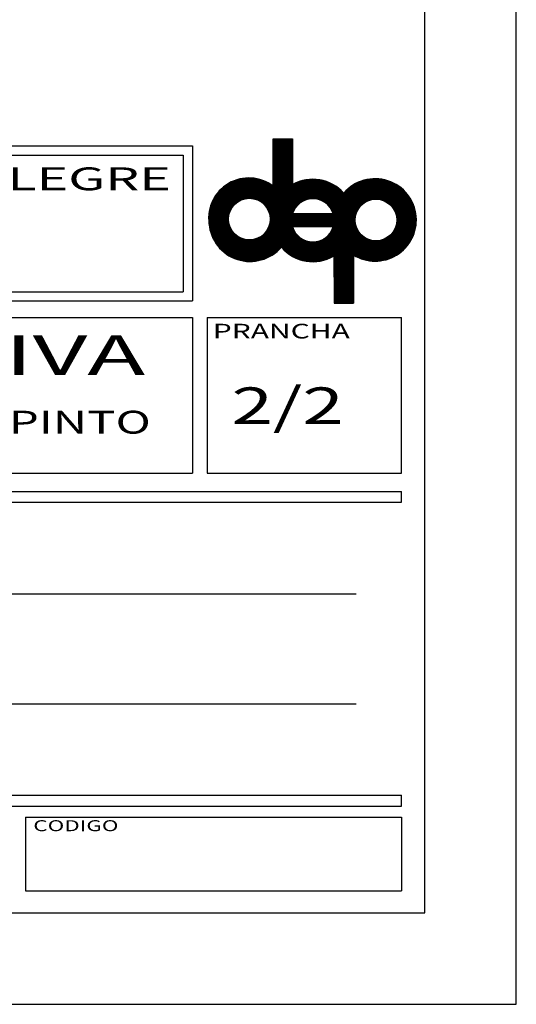
# Model space of a CAD drawing. Extents: x -1477 to -30, y 971 to 2395.
# Drawn here: x -57 to -30, y 972 to 1025 of the extents above; entities that cross this region are included whole.
import ezdxf
from ezdxf.enums import TextEntityAlignment as Align

# ---------------------------------------------------------------- set-up
doc = ezdxf.new("R2010")
doc.units = 0
doc.header["$LTSCALE"] = 3
doc.header["$MEASUREMENT"] = 0
doc.layers.get('0').update_dxf_attribs({"linetype": 'CONTINUOUS'})
for name, color, linetype in [('HACHURA', 13, 'CONTINUOUS'), ('MURO', 1, 'CONTINUOUS'), ('PLB', 8, 'CONTINUOUS'), ('REG60-100', 3, 'CONTINUOUS'), ('SELO', 11, 'CONTINUOUS')]:
    doc.layers.add(name, color=color, linetype=linetype)
doc.styles.add('STYLE3', font='ARIAL.TTF', dxfattribs={"width": 1.5})

# ---------------------------------------------------------------- blocks, each defined once
blk = doc.blocks.new('*X45')
at = {"color": 0}
for p, q in [((533.996, 51.66), (535.021, 52.686)), ((533.996, 51.696), (534.986, 52.686)), ((533.996, 51.731), (534.95, 52.686)), ((533.996, 51.767), (534.915, 52.686)), ((533.996, 51.802), (534.879, 52.686)), ((533.996, 51.837), (534.844, 52.686)), ((533.996, 51.873), (534.809, 52.686)), ((533.996, 51.908), (534.773, 52.686)), ((533.996, 51.943), (534.738, 52.686)), ((533.996, 51.979), (534.703, 52.686)), ((533.996, 52.014), (534.667, 52.686)), ((533.996, 52.049), (534.632, 52.686)), ((533.996, 52.085), (534.597, 52.686)), ((533.996, 52.12), (534.561, 52.686)), ((533.996, 52.155), (534.526, 52.686)), ((533.996, 52.191), (534.491, 52.686)), ((533.996, 52.226), (534.455, 52.686)), ((533.996, 52.262), (534.42, 52.686)), ((533.996, 52.297), (534.384, 52.686)), ((533.996, 52.332), (534.349, 52.686)), ((533.996, 52.368), (534.314, 52.686)), ((533.996, 52.403), (534.278, 52.686)), ((533.996, 52.438), (534.243, 52.686)), ((533.996, 52.474), (534.208, 52.686)), ((533.996, 52.509), (534.172, 52.686)), ((533.996, 52.544), (534.137, 52.686)), ((533.996, 52.58), (534.102, 52.686)), ((533.996, 52.615), (534.066, 52.686)), ((533.996, 52.65), (534.031, 52.686)), ((533.996, 51.625), (535.055, 52.685)), ((533.996, 51.59), (535.055, 52.649)), ((533.996, 51.554), (535.055, 52.614)), ((533.996, 51.519), (535.055, 52.579)), ((533.996, 51.484), (535.055, 52.543)), ((533.996, 51.448), (535.055, 52.508)), ((533.996, 51.413), (535.055, 52.473)), ((533.996, 51.378), (535.055, 52.437)), ((533.996, 51.342), (535.055, 52.402)), ((533.996, 51.307), (535.055, 52.367)), ((533.996, 51.272), (535.055, 52.331)), ((533.996, 51.236), (535.055, 52.296)), ((533.996, 51.201), (535.055, 52.26)), ((533.996, 51.166), (535.055, 52.225)), ((533.996, 51.13), (535.055, 52.19)), ((533.996, 51.095), (535.055, 52.154)), ((533.996, 51.059), (535.055, 52.119)), ((533.996, 51.024), (535.055, 52.084)), ((533.996, 50.989), (535.055, 52.048)), ((533.996, 50.953), (535.055, 52.013)), ((533.996, 50.918), (535.055, 51.978)), ((533.996, 50.883), (535.055, 51.942)), ((533.996, 50.847), (535.055, 51.907)), ((533.996, 50.812), (535.055, 51.872)), ((533.996, 50.777), (535.055, 51.836)), ((533.996, 50.741), (535.055, 51.801)), ((533.996, 50.706), (535.055, 51.765)), ((533.996, 50.671), (535.055, 51.73)), ((533.996, 50.635), (535.055, 51.695)), ((533.996, 50.6), (535.055, 51.659)), ((533.208, 49.318), (535.055, 51.164)), ((533.232, 49.306), (535.055, 51.129)), ((533.254, 49.293), (535.055, 51.094)), ((533.996, 50.564), (535.055, 51.624)), ((533.996, 50.529), (535.055, 51.589)), ((533.996, 50.494), (535.055, 51.553)), ((533.996, 50.458), (535.055, 51.518)), ((533.996, 50.423), (535.055, 51.483)), ((533.996, 50.388), (535.055, 51.447)), ((533.996, 50.352), (535.055, 51.412)), ((533.996, 50.317), (535.055, 51.377)), ((533.996, 50.282), (535.055, 51.341)), ((533.996, 50.246), (535.055, 51.306)), ((533.996, 50.211), (535.055, 51.271)), ((533.996, 50.176), (535.055, 51.235)), ((533.996, 50.14), (535.055, 51.2)), ((530.467, 48.344), (532.676, 50.553)), ((530.467, 48.379), (532.64, 50.553)), ((530.467, 48.309), (532.711, 50.552)), ((530.467, 48.415), (532.604, 50.552)), ((530.468, 48.274), (532.745, 50.551)), ((530.469, 48.452), (532.568, 50.551)), ((533.277, 49.28), (535.055, 51.058)), ((533.299, 49.267), (535.055, 51.023)), ((533.32, 49.253), (535.055, 50.988)), ((533.341, 49.239), (535.055, 50.952)), ((533.362, 49.224), (535.055, 50.917)), ((533.382, 49.209), (535.055, 50.882)), ((533.402, 49.193), (535.055, 50.846)), ((533.422, 49.177), (535.055, 50.811)), ((533.441, 49.161), (535.055, 50.776)), ((533.46, 49.145), (535.055, 50.74)), ((533.478, 49.128), (535.055, 50.705)), ((533.496, 49.11), (535.055, 50.669)), ((533.513, 49.092), (535.055, 50.634)), ((533.531, 49.074), (535.055, 50.599)), ((533.547, 49.056), (535.055, 50.563)), ((530.47, 48.241), (532.779, 50.55)), ((530.471, 48.489), (532.53, 50.549)), ((530.472, 48.207), (532.812, 50.548)), ((530.473, 48.527), (532.492, 50.546)), ((530.474, 48.174), (532.845, 50.545)), ((530.477, 48.566), (532.454, 50.543)), ((530.477, 48.142), (532.877, 50.542)), ((530.48, 48.11), (532.909, 50.539)), ((530.481, 48.605), (532.414, 50.539)), ((530.484, 48.078), (532.941, 50.535)), ((530.486, 48.646), (532.374, 50.534)), ((530.488, 48.047), (532.972, 50.531)), ((530.491, 48.014), (533.003, 50.526)), ((530.492, 48.687), (532.332, 50.528)), ((530.494, 47.982), (533.033, 50.521)), ((530.498, 47.951), (533.063, 50.516)), ((530.499, 48.729), (532.29, 50.521)), ((530.502, 47.92), (533.093, 50.51)), ((530.507, 48.773), (532.247, 50.513)), ((530.507, 47.889), (533.122, 50.504)), ((530.512, 47.859), (533.151, 50.498)), ((530.516, 48.817), (532.202, 50.504)), ((530.517, 47.829), (533.18, 50.491)), ((530.523, 47.799), (533.208, 50.484)), ((530.526, 48.863), (532.157, 50.493)), ((530.529, 47.77), (533.236, 50.477)), ((530.538, 48.91), (532.11, 50.482)), ((530.551, 48.958), (532.061, 50.468)), ((530.566, 49.009), (532.011, 50.453)), ((530.583, 49.061), (531.958, 50.436)), ((530.602, 49.116), (531.904, 50.417)), ((530.624, 49.173), (531.846, 50.395)), ((530.65, 49.234), (531.785, 50.369)), ((530.68, 49.299), (531.72, 50.34)), ((530.715, 49.369), (531.65, 50.305)), ((530.757, 49.447), (531.572, 50.262)), ((530.811, 49.537), (531.483, 50.208)), ((530.887, 49.648), (531.372, 50.133)), ((531.998, 49.203), (533.264, 50.469)), ((532.093, 46.081), (536.471, 50.459)), ((532.109, 49.279), (533.291, 50.461)), ((532.12, 46.073), (536.502, 50.454)), ((532.148, 46.065), (536.532, 50.45)), ((532.176, 46.058), (536.562, 50.444)), ((532.187, 49.322), (533.318, 50.453)), ((532.204, 46.051), (536.592, 50.439)), ((532.233, 46.044), (536.622, 50.433)), ((532.252, 49.352), (533.345, 50.444)), ((532.262, 46.038), (536.651, 50.426)), ((532.291, 46.032), (536.679, 50.42)), ((532.31, 49.374), (533.372, 50.436)), ((532.363, 49.392), (533.398, 50.426)), ((532.412, 49.405), (533.424, 50.417)), ((532.458, 49.416), (533.45, 50.407)), ((532.502, 49.424), (533.475, 50.398)), ((532.544, 49.431), (533.5, 50.387)), ((532.584, 49.435), (533.525, 50.377)), ((532.622, 49.438), (533.55, 50.366)), ((532.659, 49.44), (533.574, 50.355)), ((532.695, 49.441), (533.598, 50.344)), ((532.73, 49.44), (533.622, 50.333)), ((532.764, 49.439), (533.646, 50.321)), ((532.796, 49.436), (533.67, 50.309)), ((532.828, 49.433), (533.693, 50.297)), ((532.86, 49.429), (533.716, 50.285)), ((532.89, 49.424), (533.739, 50.272)), ((532.92, 49.418), (533.761, 50.259)), ((532.949, 49.412), (533.783, 50.246)), ((532.977, 49.405), (533.805, 50.233)), ((533.005, 49.397), (533.827, 50.219)), ((533.032, 49.389), (533.849, 50.206)), ((533.059, 49.38), (533.87, 50.192)), ((533.085, 49.371), (533.892, 50.178)), ((533.111, 49.362), (533.913, 50.163)), ((533.136, 49.351), (533.933, 50.149)), ((533.161, 49.341), (533.954, 50.134)), ((533.185, 49.329), (533.974, 50.119)), ((533.564, 49.037), (535.055, 50.528)), ((533.58, 49.017), (535.055, 50.493)), ((533.595, 48.997), (535.055, 50.457)), ((533.61, 48.977), (535.055, 50.422)), ((533.625, 48.957), (535.055, 50.387)), ((533.626, 47.649), (536.44, 50.463)), ((533.64, 48.936), (535.055, 50.351)), ((533.654, 48.914), (535.055, 50.316)), ((533.667, 48.893), (535.055, 50.281)), ((533.68, 48.87), (535.055, 50.245)), ((533.686, 47.744), (536.408, 50.467)), ((533.693, 48.848), (535.055, 50.21)), ((533.705, 48.825), (535.09, 50.209)), ((533.717, 48.801), (535.163, 50.247)), ((533.723, 47.817), (536.376, 50.47)), ((533.728, 48.777), (535.23, 50.279)), ((533.739, 48.753), (535.293, 50.306)), ((533.75, 48.728), (535.352, 50.33)), ((533.751, 47.88), (536.344, 50.473)), ((533.76, 48.702), (535.408, 50.351)), ((533.769, 48.676), (535.462, 50.369)), ((533.771, 47.936), (536.311, 50.475)), ((533.778, 48.65), (535.513, 50.385)), ((533.786, 48.623), (535.563, 50.399)), ((533.788, 47.988), (536.277, 50.477)), ((533.794, 48.595), (535.611, 50.412)), ((533.8, 48.036), (536.243, 50.479)), ((533.801, 48.567), (535.657, 50.423)), ((533.807, 48.538), (535.703, 50.433)), ((533.81, 48.081), (536.209, 50.48)), ((533.813, 48.508), (535.747, 50.442)), ((533.818, 48.124), (536.174, 50.48)), ((533.818, 48.478), (535.79, 50.449)), ((533.823, 48.447), (535.832, 50.456)), ((533.824, 48.165), (536.139, 50.48)), ((533.826, 48.415), (535.873, 50.462)), ((533.828, 48.205), (536.103, 50.48)), ((533.829, 48.383), (535.913, 50.467)), ((533.83, 48.243), (536.066, 50.478)), ((533.831, 48.349), (535.952, 50.471)), ((533.832, 48.279), (536.029, 50.476)), ((533.832, 48.315), (535.991, 50.474)), ((535.523, 49.228), (536.708, 50.413)), ((535.611, 49.281), (536.736, 50.406)), ((535.653, 46.035), (540.071, 50.452)), ((535.681, 49.315), (536.764, 50.398)), ((535.682, 46.029), (540.099, 50.446)), ((535.711, 46.022), (540.127, 50.438)), ((535.741, 46.017), (540.155, 50.431)), ((535.742, 49.341), (536.791, 50.39)), ((535.797, 49.361), (536.819, 50.382)), ((535.848, 49.376), (536.845, 50.374)), ((535.895, 49.388), (536.872, 50.365)), ((535.94, 49.398), (536.899, 50.356)), ((535.983, 49.405), (536.925, 50.347)), ((536.024, 49.411), (536.951, 50.337)), ((536.063, 49.415), (536.976, 50.328)), ((536.101, 49.418), (537.001, 50.318)), ((536.138, 49.419), (537.027, 50.307)), ((536.174, 49.419), (537.051, 50.297)), ((536.208, 49.418), (537.076, 50.286)), ((536.242, 49.416), (537.1, 50.275)), ((536.274, 49.414), (537.124, 50.264)), ((536.306, 49.41), (537.148, 50.252)), ((536.337, 49.406), (537.172, 50.241)), ((536.367, 49.401), (537.195, 50.229)), ((536.397, 49.395), (537.219, 50.217)), ((536.426, 49.389), (537.242, 50.204)), ((536.454, 49.382), (537.264, 50.192)), ((536.482, 49.374), (537.287, 50.179)), ((536.509, 49.366), (537.309, 50.166)), ((536.536, 49.357), (537.331, 50.152)), ((536.562, 49.348), (537.353, 50.139)), ((536.572, 47.873), (539.176, 50.477)), ((536.588, 49.338), (537.375, 50.125)), ((536.607, 47.873), (539.218, 50.484)), ((536.613, 49.328), (537.396, 50.111)), ((536.637, 49.317), (537.417, 50.097)), ((536.643, 47.873), (539.259, 50.49)), ((536.662, 49.306), (537.439, 50.083)), ((536.678, 47.873), (539.3, 50.495)), ((536.685, 49.294), (537.459, 50.068)), ((536.708, 49.282), (537.48, 50.054)), ((536.713, 47.873), (539.34, 50.499)), ((536.731, 49.27), (537.5, 50.039)), ((536.749, 47.873), (539.378, 50.503)), ((536.754, 49.257), (537.521, 50.024)), ((536.784, 47.873), (539.417, 50.505)), ((536.819, 47.873), (539.454, 50.508)), ((536.855, 47.873), (539.491, 50.509)), ((536.89, 47.873), (539.527, 50.51)), ((536.925, 47.873), (539.563, 50.51)), ((536.961, 47.873), (539.598, 50.51)), ((536.996, 47.873), (539.633, 50.509)), ((537.032, 47.873), (539.667, 50.508)), ((537.054, 47.471), (540.042, 50.459)), ((537.067, 47.873), (539.7, 50.506)), ((537.102, 47.873), (539.733, 50.504)), ((537.104, 48.936), (538.272, 50.103)), ((537.119, 48.915), (538.376, 50.172)), ((537.133, 48.894), (538.462, 50.223)), ((537.138, 47.873), (539.766, 50.501)), ((537.147, 48.872), (538.538, 50.263)), ((537.151, 47.604), (540.013, 50.465)), ((537.16, 48.85), (538.608, 50.297)), ((537.173, 47.873), (539.798, 50.498)), ((537.173, 48.828), (538.672, 50.326)), ((537.186, 48.805), (538.732, 50.351)), ((537.198, 48.782), (538.789, 50.373)), ((537.199, 47.687), (539.983, 50.471)), ((537.208, 47.873), (539.83, 50.494)), ((537.21, 48.758), (538.844, 50.392)), ((537.221, 48.734), (538.896, 50.409)), ((537.232, 47.755), (539.953, 50.476)), ((537.232, 48.709), (538.946, 50.424)), ((537.242, 48.684), (538.995, 50.437)), ((537.244, 47.873), (539.861, 50.49)), ((537.252, 48.659), (539.042, 50.449)), ((537.257, 47.815), (539.923, 50.481)), ((537.261, 48.633), (539.088, 50.459)), ((537.27, 48.606), (539.132, 50.469)), ((537.276, 47.869), (539.892, 50.486)), ((538.918, 49.158), (540.183, 50.423)), ((539.027, 49.232), (540.21, 50.415)), ((539.104, 49.274), (540.237, 50.407)), ((539.169, 49.304), (540.264, 50.398)), ((539.227, 49.326), (540.291, 50.39)), ((539.28, 49.343), (540.317, 50.38)), ((539.329, 49.357), (540.343, 50.371)), ((539.375, 49.368), (540.369, 50.361)), ((539.418, 49.376), (540.394, 50.351)), ((539.46, 49.382), (540.419, 50.341)), ((539.5, 49.387), (540.444, 50.331)), ((539.538, 49.39), (540.469, 50.32)), ((539.575, 49.391), (540.493, 50.309)), ((539.611, 49.392), (540.517, 50.298)), ((539.646, 49.391), (540.541, 50.287)), ((539.68, 49.39), (540.565, 50.275)), ((539.713, 49.387), (540.589, 50.263)), ((539.745, 49.384), (540.612, 50.251)), ((539.776, 49.38), (540.635, 50.239)), ((539.806, 49.375), (540.658, 50.226)), ((539.836, 49.369), (540.68, 50.214)), ((539.865, 49.363), (540.703, 50.201)), ((539.893, 49.356), (540.725, 50.187)), ((539.921, 49.348), (540.747, 50.174)), ((539.948, 49.34), (540.769, 50.16)), ((539.975, 49.331), (540.79, 50.147)), ((540.001, 49.322), (540.812, 50.133)), ((540.027, 49.312), (540.833, 50.118)), ((540.052, 49.302), (540.854, 50.104)), ((540.076, 49.291), (540.874, 50.089)), ((540.101, 49.28), (540.895, 50.074)), ((540.124, 49.268), (540.915, 50.059)), ((540.147, 49.256), (540.935, 50.044)), ((540.17, 49.244), (540.955, 50.029)), ((540.193, 49.231), (540.975, 50.013)), ((531.046, 49.843), (531.177, 49.973)), ((536.776, 49.243), (537.541, 50.008)), ((536.797, 49.23), (537.56, 49.993)), ((536.818, 49.215), (537.58, 49.977)), ((536.839, 49.201), (537.599, 49.961)), ((536.86, 49.186), (537.619, 49.945)), ((536.88, 49.17), (537.638, 49.929)), ((536.899, 49.155), (537.657, 49.912)), ((536.918, 49.139), (537.675, 49.895)), ((536.937, 49.122), (537.694, 49.878)), ((536.956, 49.105), (537.712, 49.861)), ((536.974, 49.088), (537.73, 49.844)), ((536.991, 49.07), (537.748, 49.826)), ((537.009, 49.052), (537.765, 49.809)), ((537.026, 49.034), (537.783, 49.791)), ((537.042, 49.015), (537.8, 49.773)), ((537.058, 48.996), (537.817, 49.754)), ((537.074, 48.976), (537.834, 49.736)), ((537.09, 48.956), (538.122, 49.988)), ((540.214, 49.217), (540.994, 49.997)), ((540.236, 49.203), (541.013, 49.981)), ((540.257, 49.189), (541.033, 49.965)), ((540.278, 49.175), (541.051, 49.948)), ((540.298, 49.159), (541.07, 49.932)), ((540.318, 49.144), (541.089, 49.915)), ((540.337, 49.128), (541.107, 49.898)), ((540.356, 49.112), (541.125, 49.88)), ((540.375, 49.095), (541.143, 49.863)), ((540.394, 49.078), (541.161, 49.845)), ((540.411, 49.061), (541.178, 49.828)), ((540.429, 49.043), (541.196, 49.81)), ((540.446, 49.025), (541.213, 49.791)), ((540.463, 49.006), (541.23, 49.773)), ((540.479, 48.987), (541.246, 49.754)), ((540.495, 48.968), (541.263, 49.735)), ((540.511, 48.948), (541.279, 49.716)), ((540.526, 48.928), (541.295, 49.697)), ((540.541, 48.907), (541.311, 49.678)), ((540.555, 48.886), (541.327, 49.658)), ((540.569, 48.865), (541.343, 49.638)), ((540.583, 48.843), (541.358, 49.618)), ((540.596, 48.821), (541.373, 49.598)), ((540.608, 48.798), (541.388, 49.578)), ((540.621, 48.775), (541.403, 49.557)), ((540.632, 48.751), (541.417, 49.536)), ((540.644, 48.727), (541.432, 49.515)), ((540.655, 48.703), (541.446, 49.494)), ((530.535, 47.741), (531.793, 48.998)), ((535.771, 46.011), (538.704, 48.945)), ((540.665, 48.678), (541.46, 49.473)), ((540.675, 48.652), (541.473, 49.451)), ((540.684, 48.626), (541.487, 49.429)), ((540.693, 48.6), (541.5, 49.407)), ((540.701, 48.573), (541.513, 49.385)), ((540.702, 47.937), (541.708, 48.943)), ((540.709, 48.545), (541.526, 49.362)), ((540.715, 47.985), (541.7, 48.97)), ((540.716, 48.517), (541.539, 49.339)), ((540.723, 48.488), (541.551, 49.316)), ((540.725, 48.031), (541.691, 48.996)), ((540.728, 48.458), (541.563, 49.293)), ((540.733, 48.074), (541.681, 49.022)), ((540.734, 48.428), (541.575, 49.27)), ((540.738, 48.397), (541.587, 49.246)), ((540.739, 48.115), (541.672, 49.048)), ((540.742, 48.366), (541.598, 49.222)), ((540.743, 48.155), (541.662, 49.074)), ((540.744, 48.333), (541.609, 49.198)), ((540.745, 48.193), (541.652, 49.099)), ((540.746, 48.299), (541.62, 49.174)), ((540.747, 48.265), (541.631, 49.149)), ((540.747, 48.229), (541.642, 49.124)), ((530.542, 47.712), (531.717, 48.887)), ((530.549, 47.684), (531.674, 48.809)), ((530.557, 47.656), (531.645, 48.744)), ((530.564, 47.628), (531.622, 48.686)), ((530.572, 47.601), (531.605, 48.633)), ((530.58, 47.573), (531.591, 48.584)), ((530.589, 47.547), (531.58, 48.538)), ((530.598, 47.52), (531.572, 48.494)), ((530.607, 47.494), (531.565, 48.453)), ((530.616, 47.468), (531.561, 48.413)), ((532.321, 46.026), (535.19, 48.895)), ((532.351, 46.021), (535.138, 48.807)), ((532.381, 46.016), (535.103, 48.737)), ((532.412, 46.011), (535.077, 48.676)), ((532.443, 46.007), (535.058, 48.621)), ((532.475, 46.003), (535.075, 48.603)), ((532.507, 46), (535.11, 48.603)), ((532.539, 45.997), (535.146, 48.603)), ((532.572, 45.994), (535.181, 48.603)), ((532.605, 45.992), (535.216, 48.603)), ((532.639, 45.99), (535.252, 48.603)), ((532.673, 45.989), (535.287, 48.603)), ((532.708, 45.988), (535.323, 48.603)), ((532.743, 45.988), (535.358, 48.603)), ((532.779, 45.989), (535.393, 48.603)), ((532.815, 45.99), (535.429, 48.603)), ((532.852, 45.992), (535.464, 48.603)), ((532.89, 45.994), (535.499, 48.603)), ((532.928, 45.997), (535.535, 48.603)), ((532.967, 46.001), (535.57, 48.603)), ((533.007, 46.005), (535.605, 48.603)), ((533.048, 46.011), (535.641, 48.603)), ((533.09, 46.017), (535.676, 48.603)), ((533.132, 46.024), (535.711, 48.603)), ((533.176, 46.033), (535.747, 48.603)), ((535.052, 47.873), (535.782, 48.603)), ((535.087, 47.873), (535.818, 48.603)), ((535.122, 47.873), (535.853, 48.603)), ((535.158, 47.873), (535.888, 48.603)), ((535.193, 47.873), (535.924, 48.603)), ((535.228, 47.873), (535.959, 48.603)), ((535.264, 47.873), (535.994, 48.603)), ((535.299, 47.873), (536.03, 48.603)), ((535.334, 47.873), (536.065, 48.603)), ((535.37, 47.873), (536.1, 48.603)), ((535.405, 47.873), (536.136, 48.603)), ((535.441, 47.873), (536.171, 48.603)), ((535.476, 47.873), (536.206, 48.603)), ((535.511, 47.873), (536.242, 48.603)), ((535.547, 47.873), (536.277, 48.603)), ((535.582, 47.873), (536.313, 48.603)), ((535.617, 47.873), (536.348, 48.603)), ((535.653, 47.873), (536.383, 48.603)), ((535.688, 47.873), (536.419, 48.603)), ((535.723, 47.873), (536.454, 48.603)), ((535.759, 47.873), (536.489, 48.603)), ((535.794, 47.873), (536.525, 48.603)), ((535.801, 46.006), (538.631, 48.835)), ((535.829, 47.873), (536.56, 48.603)), ((535.832, 46.001), (538.588, 48.758)), ((535.863, 45.997), (538.559, 48.693)), ((535.865, 47.873), (536.595, 48.603)), ((535.894, 45.993), (538.537, 48.635)), ((535.9, 47.873), (536.631, 48.603)), ((535.926, 45.989), (538.519, 48.583)), ((535.935, 47.873), (536.666, 48.603)), ((535.958, 45.986), (538.506, 48.534)), ((535.971, 47.873), (536.701, 48.603)), ((535.991, 45.983), (538.495, 48.488)), ((536.006, 47.873), (536.737, 48.603)), ((536.024, 45.981), (538.487, 48.444)), ((536.042, 47.873), (536.772, 48.603)), ((536.057, 45.979), (538.48, 48.402)), ((536.077, 47.873), (536.807, 48.603)), ((536.112, 47.873), (536.843, 48.603)), ((536.148, 47.873), (536.878, 48.603)), ((536.183, 47.873), (536.914, 48.603)), ((536.218, 47.873), (536.949, 48.603)), ((536.254, 47.873), (536.984, 48.603)), ((536.289, 47.873), (537.02, 48.603)), ((536.324, 47.873), (537.055, 48.603)), ((536.36, 47.873), (537.09, 48.603)), ((536.395, 47.873), (537.126, 48.603)), ((536.43, 47.873), (537.161, 48.603)), ((536.466, 47.873), (537.196, 48.603)), ((536.501, 47.873), (537.232, 48.603)), ((536.537, 47.873), (537.267, 48.603)), ((539.045, 46.067), (541.754, 48.777)), ((539.073, 46.061), (541.761, 48.749)), ((539.102, 46.055), (541.767, 48.719)), ((539.132, 46.049), (541.773, 48.69)), ((539.162, 46.043), (541.779, 48.66)), ((539.192, 46.038), (541.784, 48.63)), ((539.222, 46.033), (541.789, 48.6)), ((539.253, 46.028), (541.793, 48.569)), ((539.284, 46.024), (541.798, 48.538)), ((539.316, 46.021), (541.801, 48.506)), ((539.348, 46.017), (541.805, 48.474)), ((539.38, 46.014), (541.807, 48.441)), ((539.413, 46.012), (541.81, 48.409)), ((540.538, 47.596), (541.747, 48.806)), ((540.599, 47.693), (541.74, 48.834)), ((540.638, 47.767), (541.733, 48.862)), ((540.665, 47.829), (541.725, 48.889)), ((540.686, 47.886), (541.717, 48.916)), ((530.626, 47.442), (531.558, 48.374)), ((530.635, 47.416), (531.556, 48.337)), ((530.646, 47.391), (531.556, 48.301)), ((530.656, 47.366), (531.556, 48.266)), ((530.666, 47.341), (531.558, 48.233)), ((530.677, 47.317), (531.56, 48.2)), ((530.688, 47.293), (531.564, 48.168)), ((530.7, 47.269), (531.568, 48.137)), ((530.711, 47.245), (531.573, 48.106)), ((530.723, 47.221), (531.578, 48.076)), ((530.735, 47.198), (531.585, 48.047)), ((530.747, 47.175), (531.591, 48.019)), ((530.76, 47.152), (531.599, 47.991)), ((530.772, 47.129), (531.607, 47.964)), ((530.785, 47.107), (531.616, 47.937)), ((530.799, 47.085), (531.625, 47.911)), ((530.812, 47.063), (531.635, 47.885)), ((533.221, 46.042), (535.047, 47.868)), ((536.091, 45.978), (538.476, 48.363)), ((536.126, 45.977), (538.473, 48.324)), ((536.161, 45.977), (538.471, 48.287)), ((536.197, 45.977), (538.471, 48.251)), ((536.233, 45.978), (538.471, 48.217)), ((536.27, 45.98), (538.473, 48.183)), ((536.307, 45.982), (538.475, 48.15)), ((536.345, 45.985), (538.479, 48.118)), ((536.384, 45.988), (538.483, 48.087)), ((536.424, 45.992), (538.488, 48.056)), ((536.464, 45.997), (538.493, 48.027)), ((536.506, 46.003), (538.5, 47.998)), ((536.548, 46.01), (538.507, 47.969)), ((536.591, 46.018), (538.514, 47.941)), ((536.636, 46.028), (538.522, 47.914)), ((536.682, 46.038), (538.531, 47.887)), ((536.729, 46.05), (538.54, 47.861)), ((539.447, 46.01), (541.812, 48.375)), ((539.48, 46.008), (541.813, 48.341)), ((539.515, 46.007), (541.814, 48.307)), ((539.55, 46.007), (541.815, 48.272)), ((539.585, 46.007), (541.815, 48.237)), ((539.621, 46.008), (541.814, 48.201)), ((539.658, 46.009), (541.813, 48.164)), ((539.695, 46.011), (541.811, 48.127)), ((539.733, 46.013), (541.808, 48.089)), ((539.771, 46.017), (541.805, 48.05)), ((539.811, 46.021), (541.801, 48.011)), ((539.851, 46.025), (541.796, 47.971)), ((539.892, 46.031), (541.791, 47.93)), ((539.934, 46.038), (541.784, 47.888)), ((530.825, 47.041), (531.645, 47.86)), ((530.839, 47.019), (531.656, 47.836)), ((530.853, 46.998), (531.667, 47.812)), ((530.867, 46.977), (531.679, 47.788)), ((530.882, 46.956), (531.691, 47.765)), ((530.896, 46.935), (531.703, 47.742)), ((530.911, 46.914), (531.716, 47.719)), ((530.926, 46.894), (531.73, 47.698)), ((530.941, 46.874), (531.743, 47.676)), ((530.957, 46.854), (531.758, 47.655)), ((530.972, 46.834), (531.772, 47.634)), ((530.988, 46.815), (531.787, 47.614)), ((531.004, 46.795), (531.803, 47.594)), ((531.02, 46.776), (531.819, 47.575)), ((531.037, 46.757), (531.835, 47.555)), ((531.053, 46.738), (531.852, 47.537)), ((531.07, 46.72), (531.869, 47.518)), ((531.087, 46.701), (531.886, 47.5)), ((531.104, 46.683), (531.904, 47.483)), ((531.122, 46.665), (531.922, 47.466)), ((531.139, 46.647), (531.941, 47.449)), ((531.157, 46.63), (531.96, 47.433)), ((531.175, 46.613), (531.979, 47.417)), ((531.193, 46.595), (531.999, 47.401)), ((531.212, 46.578), (532.019, 47.386)), ((531.23, 46.562), (532.04, 47.371)), ((531.249, 46.545), (532.061, 47.357)), ((531.268, 46.529), (532.082, 47.343)), ((531.287, 46.512), (532.104, 47.329)), ((532.066, 46.089), (533.347, 47.371)), ((533.267, 46.053), (535.056, 47.842)), ((533.315, 46.065), (535.065, 47.816)), ((533.364, 46.079), (535.075, 47.791)), ((533.415, 46.095), (535.086, 47.766)), ((533.468, 46.112), (535.097, 47.741)), ((533.523, 46.132), (535.108, 47.717)), ((533.581, 46.155), (535.12, 47.694)), ((533.643, 46.181), (535.132, 47.67)), ((533.709, 46.212), (535.145, 47.648)), ((533.78, 46.247), (535.158, 47.625)), ((533.859, 46.291), (535.171, 47.603)), ((533.949, 46.346), (535.185, 47.582)), ((534.063, 46.424), (535.199, 47.561)), ((534.445, 46.771), (535.214, 47.54)), ((534.461, 46.752), (535.229, 47.52)), ((534.478, 46.733), (535.245, 47.5)), ((534.494, 46.715), (535.26, 47.481)), ((534.511, 46.696), (535.277, 47.461)), ((534.529, 46.678), (535.293, 47.443)), ((534.546, 46.66), (535.31, 47.424)), ((534.563, 46.642), (535.328, 47.406)), ((534.581, 46.624), (535.345, 47.389)), ((534.599, 46.607), (535.364, 47.372)), ((534.617, 46.59), (535.382, 47.355)), ((534.635, 46.573), (535.401, 47.338)), ((535.625, 46.042), (536.919, 47.336)), ((536.777, 46.063), (538.55, 47.836)), ((536.827, 46.078), (538.56, 47.811)), ((536.88, 46.095), (538.571, 47.786)), ((536.934, 46.114), (538.582, 47.762)), ((536.991, 46.136), (538.594, 47.738)), ((537.052, 46.161), (538.606, 47.715)), ((537.116, 46.189), (538.619, 47.692)), ((537.185, 46.223), (538.632, 47.67)), ((537.261, 46.264), (538.645, 47.648)), ((537.317, 46.284), (538.659, 47.626)), ((537.317, 46.249), (538.673, 47.605)), ((537.317, 46.214), (538.688, 47.585)), ((537.317, 46.178), (538.703, 47.564)), ((537.317, 46.143), (538.718, 47.545)), ((537.317, 46.107), (538.734, 47.525)), ((537.317, 46.072), (538.751, 47.506)), ((537.317, 46.037), (538.767, 47.487)), ((537.317, 46.001), (538.784, 47.469)), ((537.317, 45.966), (538.802, 47.451)), ((537.317, 45.931), (538.82, 47.434)), ((537.317, 45.895), (538.838, 47.416)), ((537.317, 45.86), (538.856, 47.4)), ((537.317, 45.825), (538.875, 47.383)), ((537.317, 45.789), (538.895, 47.367)), ((537.317, 45.754), (538.915, 47.352)), ((537.317, 45.719), (538.935, 47.337)), ((539.016, 46.074), (540.266, 47.324)), ((539.977, 46.045), (541.777, 47.845)), ((540.021, 46.054), (541.768, 47.801)), ((540.066, 46.064), (541.758, 47.756)), ((540.113, 46.075), (541.747, 47.709)), ((540.161, 46.088), (541.734, 47.661)), ((540.21, 46.102), (541.72, 47.611)), ((540.262, 46.118), (541.704, 47.56)), ((540.315, 46.136), (541.685, 47.506)), ((540.372, 46.157), (541.665, 47.45)), ((540.431, 46.181), (541.641, 47.391)), ((540.493, 46.208), (541.614, 47.329)), ((531.306, 46.496), (532.126, 47.316)), ((531.326, 46.481), (532.149, 47.303)), ((531.346, 46.465), (532.172, 47.291)), ((531.366, 46.45), (532.195, 47.279)), ((531.386, 46.434), (532.219, 47.268)), ((531.406, 46.419), (532.244, 47.257)), ((531.427, 46.405), (532.269, 47.247)), ((531.447, 46.39), (532.294, 47.237)), ((531.468, 46.376), (532.32, 47.227)), ((531.49, 46.361), (532.347, 47.219)), ((531.511, 46.348), (532.374, 47.21)), ((531.533, 46.334), (532.401, 47.202)), ((531.554, 46.32), (532.43, 47.195)), ((531.576, 46.307), (532.458, 47.189)), ((531.599, 46.294), (532.488, 47.183)), ((531.621, 46.281), (532.518, 47.178)), ((531.644, 46.268), (532.549, 47.174)), ((531.667, 46.256), (532.581, 47.17)), ((531.69, 46.244), (532.613, 47.167)), ((531.713, 46.232), (532.647, 47.165)), ((531.737, 46.22), (532.681, 47.164)), ((531.761, 46.208), (532.717, 47.165)), ((531.785, 46.197), (532.754, 47.166)), ((531.809, 46.186), (532.792, 47.169)), ((531.833, 46.175), (532.831, 47.173)), ((531.858, 46.164), (532.872, 47.178)), ((531.883, 46.154), (532.915, 47.186)), ((531.909, 46.144), (532.961, 47.196)), ((531.934, 46.134), (533.009, 47.209)), ((531.96, 46.125), (533.06, 47.225)), ((531.986, 46.115), (533.116, 47.246)), ((532.012, 46.106), (533.179, 47.273)), ((532.039, 46.097), (533.252, 47.31)), ((534.654, 46.556), (535.42, 47.322)), ((534.673, 46.539), (535.44, 47.306)), ((534.692, 46.523), (535.46, 47.291)), ((534.711, 46.507), (535.48, 47.276)), ((534.73, 46.49), (535.501, 47.262)), ((534.749, 46.475), (535.522, 47.247)), ((534.769, 46.459), (535.544, 47.234)), ((534.789, 46.443), (535.566, 47.22)), ((534.809, 46.428), (535.588, 47.207)), ((534.829, 46.413), (535.611, 47.195)), ((534.85, 46.398), (535.635, 47.183)), ((534.871, 46.384), (535.658, 47.171)), ((534.891, 46.369), (535.682, 47.16)), ((534.913, 46.355), (535.707, 47.149)), ((534.934, 46.341), (535.732, 47.139)), ((534.955, 46.327), (535.758, 47.129)), ((534.977, 46.313), (535.784, 47.12)), ((534.999, 46.3), (535.811, 47.112)), ((535.021, 46.287), (535.838, 47.103)), ((535.044, 46.274), (535.866, 47.096)), ((535.066, 46.261), (535.894, 47.089)), ((535.089, 46.249), (535.923, 47.082)), ((535.112, 46.236), (535.952, 47.077)), ((535.135, 46.224), (535.983, 47.071)), ((535.159, 46.212), (536.014, 47.067)), ((535.183, 46.201), (536.045, 47.064)), ((535.207, 46.189), (536.078, 47.061)), ((535.231, 46.178), (536.111, 47.059)), ((535.255, 46.167), (536.146, 47.058)), ((535.28, 46.157), (536.181, 47.058)), ((535.305, 46.146), (536.218, 47.059)), ((535.33, 46.136), (536.256, 47.062)), ((535.355, 46.126), (536.295, 47.065)), ((535.381, 46.116), (536.336, 47.071)), ((535.407, 46.107), (536.378, 47.078)), ((535.433, 46.098), (536.423, 47.087)), ((535.46, 46.089), (536.47, 47.099)), ((535.487, 46.08), (536.52, 47.114)), ((535.514, 46.072), (536.575, 47.133)), ((535.541, 46.064), (536.635, 47.158)), ((535.569, 46.056), (536.703, 47.191)), ((535.597, 46.049), (536.786, 47.238)), ((537.317, 45.683), (538.955, 47.322)), ((537.317, 45.648), (538.976, 47.307)), ((537.317, 45.612), (538.998, 47.293)), ((537.317, 45.577), (539.019, 47.28)), ((537.317, 45.542), (539.042, 47.267)), ((537.317, 45.506), (539.064, 47.254)), ((537.317, 45.471), (539.088, 47.242)), ((537.317, 45.436), (539.111, 47.23)), ((537.317, 45.4), (539.135, 47.219)), ((537.317, 45.365), (539.16, 47.208)), ((537.317, 45.33), (539.185, 47.197)), ((537.317, 45.294), (539.21, 47.188)), ((538.393, 46.335), (539.236, 47.178)), ((538.415, 46.322), (539.263, 47.169)), ((538.437, 46.309), (539.29, 47.161)), ((538.46, 46.296), (539.317, 47.153)), ((538.482, 46.283), (539.346, 47.146)), ((538.505, 46.271), (539.374, 47.14)), ((538.529, 46.259), (539.404, 47.134)), ((538.552, 46.247), (539.434, 47.129)), ((538.576, 46.235), (539.465, 47.125)), ((538.6, 46.224), (539.497, 47.121)), ((538.624, 46.212), (539.53, 47.118)), ((538.648, 46.201), (539.563, 47.116)), ((538.673, 46.191), (539.598, 47.115)), ((538.697, 46.18), (539.633, 47.116)), ((538.723, 46.17), (539.67, 47.117)), ((538.748, 46.16), (539.708, 47.12)), ((538.773, 46.15), (539.747, 47.124)), ((538.799, 46.14), (539.789, 47.13)), ((538.825, 46.131), (539.832, 47.137)), ((538.852, 46.122), (539.877, 47.147)), ((538.878, 46.114), (539.925, 47.16)), ((538.905, 46.105), (539.977, 47.177)), ((538.933, 46.097), (540.033, 47.197)), ((538.96, 46.089), (540.096, 47.225)), ((538.988, 46.082), (540.169, 47.263)), ((540.56, 46.24), (541.582, 47.262)), ((540.633, 46.278), (541.544, 47.188)), ((540.715, 46.324), (541.498, 47.107)), ((540.811, 46.384), (541.438, 47.011)), ((540.935, 46.473), (541.349, 46.887)), ((534.271, 46.597), (534.374, 46.7)), ((537.317, 45.259), (538.376, 46.319)), ((537.317, 45.224), (538.376, 46.283)), ((537.317, 45.188), (538.376, 46.248)), ((537.317, 45.153), (538.376, 46.212)), ((537.317, 45.118), (538.376, 46.177)), ((537.317, 45.082), (538.376, 46.142)), ((537.317, 45.047), (538.376, 46.106)), ((537.317, 45.011), (538.376, 46.071)), ((537.317, 44.976), (538.376, 46.036)), ((537.317, 44.941), (538.376, 46)), ((537.317, 44.905), (538.376, 45.965)), ((537.317, 44.87), (538.376, 45.93)), ((537.317, 44.835), (538.376, 45.894)), ((537.317, 44.799), (538.376, 45.859)), ((537.317, 44.764), (538.376, 45.824)), ((537.317, 44.729), (538.376, 45.788)), ((537.317, 44.693), (538.376, 45.753)), ((537.317, 44.658), (538.376, 45.717)), ((537.317, 44.623), (538.376, 45.682)), ((537.317, 44.587), (538.376, 45.647)), ((537.317, 44.552), (538.376, 45.611)), ((537.317, 44.516), (538.376, 45.576)), ((537.317, 44.481), (538.376, 45.541)), ((537.317, 44.446), (538.376, 45.505)), ((537.317, 44.41), (538.376, 45.47)), ((537.317, 44.375), (538.376, 45.435)), ((537.317, 44.34), (538.376, 45.399)), ((537.317, 44.304), (538.376, 45.364)), ((537.317, 44.269), (538.376, 45.329)), ((537.317, 44.234), (538.376, 45.293)), ((537.317, 44.198), (538.376, 45.258)), ((537.317, 44.163), (538.376, 45.223)), ((537.317, 44.128), (538.376, 45.187)), ((537.317, 44.092), (538.376, 45.152)), ((537.317, 44.057), (538.376, 45.116)), ((537.317, 44.021), (538.376, 45.081)), ((537.317, 43.986), (538.376, 45.046)), ((537.317, 43.951), (538.376, 45.01)), ((537.317, 43.915), (538.376, 44.975)), ((537.317, 43.88), (538.376, 44.94)), ((537.317, 43.845), (538.376, 44.904)), ((537.317, 43.809), (538.376, 44.869)), ((537.317, 43.774), (538.376, 44.834)), ((537.317, 43.739), (538.376, 44.798)), ((537.325, 43.712), (538.376, 44.763)), ((537.361, 43.712), (538.376, 44.728)), ((537.396, 43.712), (538.376, 44.692)), ((537.431, 43.712), (538.376, 44.657)), ((537.467, 43.712), (538.376, 44.621)), ((537.502, 43.712), (538.376, 44.586)), ((537.537, 43.712), (538.376, 44.551)), ((537.573, 43.712), (538.376, 44.515)), ((537.608, 43.712), (538.376, 44.48)), ((537.643, 43.712), (538.376, 44.445)), ((537.679, 43.712), (538.376, 44.409)), ((537.714, 43.712), (538.376, 44.374)), ((537.75, 43.712), (538.376, 44.339)), ((537.785, 43.712), (538.376, 44.303)), ((537.82, 43.712), (538.376, 44.268)), ((537.856, 43.712), (538.376, 44.233)), ((537.891, 43.712), (538.376, 44.197)), ((537.926, 43.712), (538.376, 44.162)), ((537.962, 43.712), (538.376, 44.127)), ((537.997, 43.712), (538.376, 44.091)), ((538.032, 43.712), (538.376, 44.056)), ((538.068, 43.712), (538.376, 44.02)), ((538.103, 43.712), (538.376, 43.985)), ((538.138, 43.712), (538.376, 43.95)), ((538.174, 43.712), (538.376, 43.914)), ((538.209, 43.712), (538.376, 43.879)), ((538.245, 43.712), (538.376, 43.844)), ((538.28, 43.712), (538.376, 43.808)), ((538.315, 43.712), (538.376, 43.773)), ((538.351, 43.712), (538.376, 43.738))]:
    blk.add_line(p, q, dxfattribs=at)

msp = doc.modelspace()

# ---------------------------------------------------------------- linework, layer by layer
at = {"color": 15}
for p, q in [((-29.825, 971.6072), (-29.825, 1181.6072)), ((-404.825, 971.6072), (-29.825, 971.6072))]:
    msp.add_line(p, q, dxfattribs=at)
at = {"color": 6}
for p, q in [((-34.825, 976.6072), (-34.825, 1176.6072)), ((-392.325, 976.6072), (-34.825, 976.6072))]:
    msp.add_line(p, q, dxfattribs=at)
at = {"layer": 'HACHURA'}
for p, q in [((-43.1048, 1018.8743), (-42.0452, 1018.8743)), ((-43.1048, 1016.2917), (-43.1048, 1018.8743)), ((-42.0452, 1018.8743), (-42.0452, 1016.3785)), ((-42.0484, 1014.7919), (-39.8299, 1014.7919)), ((-39.8237, 1014.0614), (-42.0547, 1014.0614)), ((-39.7836, 1011.3224), (-39.7836, 1012.4847)), ((-38.724, 1012.5337), (-38.724, 1009.9004)), ((-39.7836, 1011.3224), (-39.7836, 1009.9004)), ((-39.7836, 1009.9004), (-38.724, 1009.9004))]:
    msp.add_line(p, q, dxfattribs=at)
for points in [[(-39.2511, 1015.9073, 0.3540289), (-42.0452, 1016.3785, 1)], [(-38.724, 1012.5337, 0.6152854), (-35.2928, 1014.6279, 0.6679727), (-39.2511, 1015.9073, 1)], [(-46.6137, 1014.2478, 0.6670412), (-42.659, 1012.9639, 1)], [(-42.0547, 1014.0614, 0.730668), (-39.8237, 1014.0614, 0.8150646)], [(-42.659, 1012.9639, 0.3673328), (-39.7836, 1012.4847, 1)]]:
    msp.add_lwpolyline(points, format="xyb", dxfattribs=at)
for centre in [(-44.4066, 1014.491), (-37.4916, 1014.4422)]:
    msp.add_circle(centre, 1.1382, dxfattribs=at)
for centre, radius, start, end in [((-44.4365, 1014.5441), 2.1972, 52.69255, 187.74936), ((-40.9392, 1014.4456), 1.1621, 17.33831, 162.66169)]:
    msp.add_arc(centre, radius, start, end, dxfattribs=at)
at = {"layer": 'MURO'}
for p, q in [((-109.3151, 1018.4935), (-47.5152, 1018.4935)), ((-108.8151, 1017.9935), (-48.0152, 1017.9935)), ((-48.0152, 1017.9935), (-48.0152, 1010.5234)), ((-47.5152, 1018.4935), (-47.5152, 1010.0234)), ((-108.8151, 1010.5234), (-48.0152, 1010.5234)), ((-109.3151, 1010.0234), (-47.5152, 1010.0234)), ((-120.6913, 1009.1234), (-47.5152, 1009.1234)), ((-47.5152, 1009.1234), (-47.5152, 1000.6234)), ((-46.7152, 1009.1234), (-46.7152, 1000.6234)), ((-46.7152, 1009.1234), (-36.1037, 1009.1234)), ((-36.1037, 1000.6234), (-36.1037, 1009.1234)), ((-120.6913, 1000.6234), (-47.5152, 1000.6234)), ((-46.7152, 1000.6234), (-36.1037, 1000.6234)), ((-120.6913, 999.6234), (-36.1037, 999.6234)), ((-36.1037, 999.0234), (-36.1037, 999.6234)), ((-120.6913, 999.0234), (-36.1037, 999.0234)), ((-73.1888, 994.0234), (-38.5708, 994.0234)), ((-73.1888, 988.0234), (-38.5708, 988.0234)), ((-120.6913, 983.0234), (-36.1037, 983.0234)), ((-36.1037, 982.4234), (-36.1037, 983.0234)), ((-120.6913, 982.4234), (-36.1037, 982.4234)), ((-56.6418, 981.8234), (-56.6418, 977.7965)), ((-56.6418, 981.8234), (-36.1037, 981.8234)), ((-36.1037, 981.8234), (-36.1037, 977.7965)), ((-56.6418, 977.7965), (-36.1037, 977.7965))]:
    msp.add_line(p, q, dxfattribs=at)

# ---------------------------------------------------------------- block references
at = {"layer": 'HACHURA'}
msp.add_blockref('*X45', (-577.1004, 966.1885), dxfattribs=at)

# ---------------------------------------------------------------- texts
at = {"layer": 'PLB', "color": 4, "linetype": 'CONTINUOUS', "style": 'STYLE3', "width": 1.566397}
msp.add_text('AV. EDVALDO PEREIRA PAIVA', height=2.16, dxfattribs=at).set_placement((-118.934, 1005.9834), (-50.1047, 1005.9834), align=Align.FIT)
at = {"layer": 'REG60-100', "color": 2, "style": 'STYLE3', "width": 1.559904}
msp.add_text('PREFEITURA MUNICIPAL DE PORTO ALEGRE', height=1.25, dxfattribs=at).set_placement((-108.1845, 1016.0668), (-48.6959, 1016.0668), align=Align.FIT)
at = {"layer": 'REG60-100', "color": 3, "style": 'STYLE3', "width": 1.5}
for s, height, p in [('PRANCHA', 0.8, (-46.4062, 1007.9754)), ('CODIGO', 0.6, (-56.2121, 981.0624))]:
    msp.add_text(s, height=height, dxfattribs=at).set_placement(p)
at = {"layer": 'REG60-100', "color": 4, "style": 'STYLE3', "width": 1.5}
msp.add_text('2/2', height=1.99582, dxfattribs=at).set_placement((-45.3858, 1003.3044))
at = {"layer": 'SELO', "color": 2, "style": 'STYLE3', "width": 1.379368}
msp.add_text('DA AV. IPIRANGA Á AV. AURELIANO DE FIGUEIREDO PINTO', height=1.25, dxfattribs=at).set_placement((-118.8809, 1002.7757), (-49.7914, 1002.7757), align=Align.FIT)

doc.saveas('drawing.dxf')
